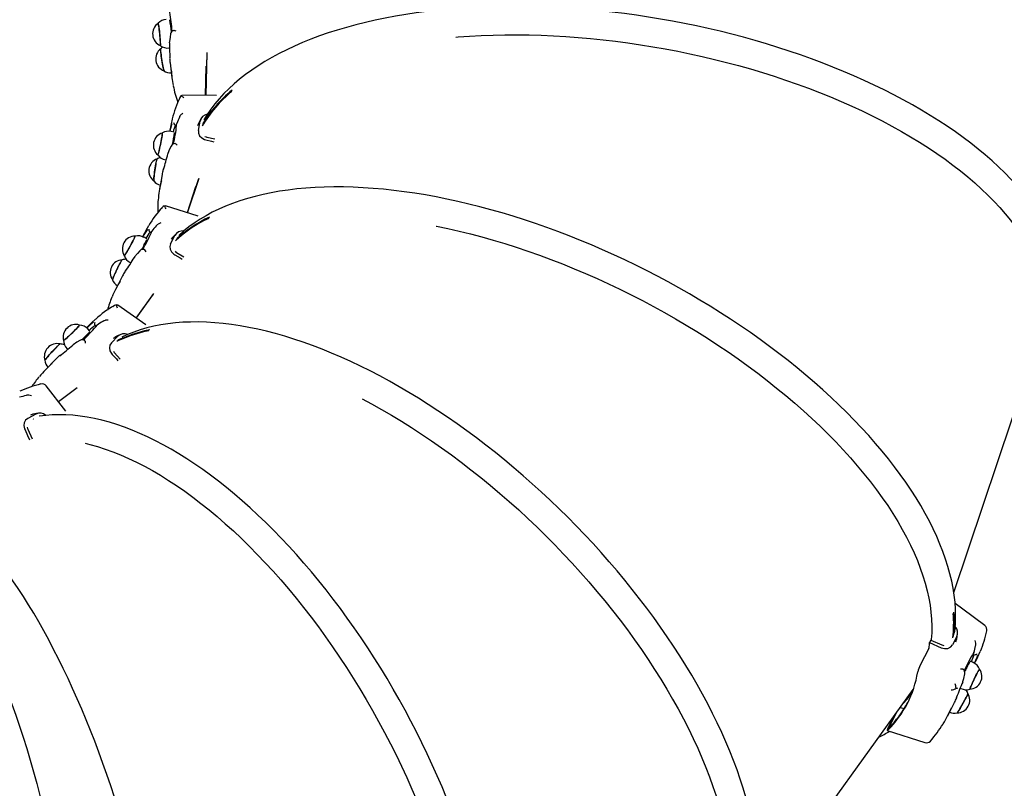
# Model space of a CAD drawing. Units: millimetres. Extents: x 1.8 to 23.2, y 4.4 to 19.6.
# Drawn here: x 13.8 to 14.8, y 12.6 to 13.3 of the extents above; entities that cross this region are included whole.
import ezdxf

# ---------------------------------------------------------------- set-up
doc = ezdxf.new("R2010")
doc.units = ezdxf.units.MM
doc.header["$LTSCALE"] = 120
doc.header["$PDSIZE"] = -1
doc.linetypes.add('SLD-Сплошная', pattern=[0])
doc.styles.get("Standard").update_dxf_attribs({"font": 'isocpeui.ttf'})
doc.dimstyles.new('ISO-25', dxfattribs={"dimtxt": 2.5, "dimasz": 2.5, "dimexe": 1.25, "dimexo": 0.625, "dimtad": 1, "dimtxsty": 'Standard', "dimcen": 2.5, "dimadec": 0, "dimazin": 0, "dimtfac": 1, "dimtmove": 0, "dimatfit": 3, "dimfxl": 1, "dimarcsym": 0})

# ---------------------------------------------------------------- blocks, each defined once
blk = doc.blocks.new('_D_15')
at = {"color": 0, "lineweight": -2, "transparency": 16777216}
for p, q in [((10.60814, 17.44702), (23.23374, 17.44702)), ((23.11374, 5.95437), (23.11374, 17.17417)), ((16.89864, 5.68152), (23.23374, 5.68152))]:
    blk.add_line(p, q, dxfattribs=at)
at = {"color": 0, "transparency": 16777216}
for points in [[(23.06826, 17.17417), (23.15921, 17.17417), (23.11374, 17.44702)], [(23.06826, 5.95437), (23.15921, 5.95437), (23.11374, 5.68152)]]:
    blk.add_solid(points, dxfattribs=at)
at = {"layer": 'Defpoints', "color": 0, "transparency": 16777216}
for p in [(10.60814, 17.44702), (23.11374, 17.44702), (16.89864, 5.68152)]:
    blk.add_point(p, dxfattribs=at)
at = {"color": 0, "transparency": 16777216, "insert": (22.40574, 11.67292), "char_height": 0.423333, "attachment_point": 2, "rotation": 90}
blk.add_mtext('11,77м', dxfattribs=at)
blk = doc.blocks.new('*D31')
at = {"color": 0, "lineweight": -2, "transparency": 16777216}
for p, q in [((6.05118, 11.6325), (6.05118, 18.98554)), ((19.76184, 11.00102), (19.76184, 18.98554)), ((6.32403, 18.86554), (19.48899, 18.86554))]:
    blk.add_line(p, q, dxfattribs=at)
at = {"color": 0, "transparency": 16777216}
for points in [[(6.32403, 18.91102), (6.32403, 18.82007), (6.05118, 18.86554)], [(19.48899, 18.91102), (19.48899, 18.82007), (19.76184, 18.86554)]]:
    blk.add_solid(points, dxfattribs=at)
at = {"layer": 'Defpoints', "color": 0, "transparency": 16777216}
for p in [(19.76184, 18.86554), (6.05118, 11.6325), (19.76184, 11.00102)]:
    blk.add_point(p, dxfattribs=at)
at = {"color": 0, "transparency": 16777216, "insert": (12.90651, 19.31954), "char_height": 0.423333, "attachment_point": 5}
blk.add_mtext('13,71м', dxfattribs=at)

msp = doc.modelspace()

# ---------------------------------------------------------------- linework, layer by layer
at = {"color": 7, "linetype": 'SLD-Сплошная', "lineweight": 25}
for p, q in [((13.97304, 13.27606), (13.97305, 13.27597)), ((13.97247, 13.27038), (13.97328, 13.27045)), ((14.0073, 13.22575), (14.00829, 13.26575)), ((14.00736, 13.22575), (14.00837, 13.26623)), ((13.9735, 13.25643), (13.97525, 13.24226)), ((14.00714, 13.2534), (14.00645, 13.22575)), ((14.01711, 13.22567), (13.98519, 13.22593)), ((13.98255, 13.20611), (13.98222, 13.20532)), ((13.9738, 13.196), (13.9731, 13.19201)), ((13.97898, 13.19792), (13.97909, 13.1979)), ((13.97973, 13.19956), (13.97928, 13.19825)), ((13.97961, 13.19743), (13.97973, 13.19956)), ((14.00009, 13.19936), (13.99928, 13.19723)), ((14.00011, 13.1929), (14.00162, 13.20147)), ((13.97739, 13.19126), (13.97453, 13.19184)), ((14.00796, 13.18665), (14.01553, 13.18488)), ((13.96911, 13.16539), (13.96989, 13.16523)), ((13.97139, 13.17104), (13.97138, 13.17096)), ((13.96598, 13.15153), (13.96353, 13.13759)), ((13.98975, 13.11555), (14.00055, 13.14776)), ((13.98979, 13.11554), (14.00075, 13.14821)), ((13.9975, 13.13985), (13.98939, 13.11567)), ((13.99981, 13.11237), (13.96927, 13.12204)), ((13.95365, 13.10017), (13.95364, 13.10013)), ((13.961, 13.104), (13.96045, 13.10332)), ((13.94934, 13.09631), (13.94769, 13.0931)), ((13.95158, 13.0911), (13.94901, 13.09251)), ((13.95508, 13.09706), (13.95518, 13.097)), ((13.9563, 13.09845), (13.95547, 13.09731)), ((13.95558, 13.09649), (13.9563, 13.09845)), ((13.974, 13.08643), (13.97794, 13.09412)), ((13.97577, 13.09241), (13.97441, 13.09067)), ((13.93998, 13.0738), (13.93995, 13.07372)), ((13.97967, 13.07818), (13.98641, 13.07427)), ((13.93601, 13.06885), (13.93669, 13.06847)), ((13.92886, 13.05639), (13.92245, 13.04388)), ((13.95587, 13.03652), (13.94161, 13.01675)), ((13.94166, 13.01671), (13.95793, 13.03928)), ((13.94168, 13.0167), (13.95824, 13.03968)), ((13.95073, 13.01041), (13.92434, 13.02876)), ((13.89752, 13.00993), (13.89512, 13.00749)), ((13.90292, 13.01247), (13.90291, 13.01244)), ((13.90338, 13.00909), (13.90345, 13.00901)), ((13.90371, 13.00843), (13.90497, 13.01007)), ((13.90497, 13.01007), (13.90383, 13.00922)), ((13.91114, 13.01401), (13.91041, 13.01353)), ((13.89825, 13.00442), (13.89621, 13.00654)), ((13.91841, 12.99346), (13.92445, 12.99962)), ((13.92181, 12.99858), (13.92002, 12.99734)), ((14.70934, 12.75894), (14.79003, 12.99961)), ((13.88211, 12.99143), (13.88206, 12.99137)), ((13.92877, 12.99787), (13.92558, 12.99652)), ((13.87677, 12.9878), (13.8773, 12.98725)), ((13.92139, 12.98392), (13.92669, 12.97816)), ((13.8662, 12.97798), (13.85638, 12.96797)), ((13.8756, 12.92923), (13.85716, 12.95296)), ((13.83907, 12.94417), (13.83822, 12.94393)), ((13.88621, 12.95113), (13.86877, 12.93802)), ((13.84745, 12.92645), (13.83985, 12.92236)), ((13.84466, 12.92626), (13.84256, 12.9256)), ((13.84428, 12.92116), (13.84421, 12.92115)), ((13.84543, 12.92178), (13.84536, 12.92177)), ((13.83985, 12.91236), (13.84411, 12.90335)), ((14.68789, 12.71426), (14.68669, 12.7119)), ((14.68669, 12.7119), (14.69744, 12.70708)), ((14.68789, 12.71426), (14.69815, 12.70966)), ((14.70749, 12.71536), (14.70751, 12.71552)), ((14.70808, 12.71652), (14.70809, 12.7166)), ((14.7121, 12.71756), (14.70815, 12.70986)), ((14.71136, 12.71267), (14.71195, 12.7148)), ((14.68588, 12.70637), (14.6778, 12.69062)), ((14.69815, 12.70966), (14.69996, 12.70916)), ((14.72978, 12.70872), (14.73, 12.70956)), ((14.72767, 12.69312), (14.72503, 12.69438)), ((14.72772, 12.70075), (14.72782, 12.7007)), ((14.72824, 12.7025), (14.7278, 12.70117)), ((14.72893, 12.69241), (14.73056, 12.6956)), ((14.73115, 12.70133), (14.73118, 12.70135)), ((14.7177, 12.6748), (14.71774, 12.67487)), ((14.52351, 12.46272), (14.67131, 12.66779)), ((14.71533, 12.66909), (14.71604, 12.66876)), ((14.65912, 12.65087), (14.66276, 12.64999)), ((14.70367, 12.64317), (14.71009, 12.65568)), ((14.6532, 12.64266), (14.64747, 12.63149)), ((14.65524, 12.64549), (14.64791, 12.6312)), ((14.64676, 12.62915), (14.68208, 12.61796))]:
    msp.add_line(p, q, dxfattribs=at)
at = {"color": 7, "linetype": 'SLD-Сплошная', "lineweight": 25, "flags": 128}
for points in [[(14.81136, 13.06118), (14.8107, 13.06467), (14.80928, 13.07056), (14.80754, 13.07648), (14.80549, 13.08242), (14.80313, 13.08836), (14.80046, 13.09431), (14.79749, 13.10027), (14.79421, 13.10621), (14.79062, 13.11215), (14.78674, 13.11807), (14.78256, 13.12398), (14.77808, 13.12985), (14.77332, 13.1357), (14.76828, 13.14151), (14.76295, 13.14729), (14.75735, 13.15302), (14.75148, 13.1587), (14.74534, 13.16433), (14.73894, 13.16991), (14.73229, 13.17542), (14.72538, 13.18087), (14.71823, 13.18625), (14.71085, 13.19156), (14.70323, 13.1968), (14.69538, 13.20195), (14.68731, 13.20702), (14.67902, 13.21201), (14.67053, 13.21691), (14.66183, 13.22171), (14.65294, 13.22641), (14.64386, 13.23102), (14.6346, 13.23552), (14.62516, 13.23992), (14.61555, 13.2442), (14.60579, 13.24838), (14.59586, 13.25243), (14.5858, 13.25637), (14.57559, 13.26019), (14.56526, 13.26388), (14.5548, 13.26744), (14.54423, 13.27088), (14.53355, 13.27418), (14.52277, 13.27735), (14.5119, 13.28038), (14.50094, 13.28327), (14.48991, 13.28602), (14.47882, 13.28862), (14.46767, 13.29108), (14.45647, 13.2934), (14.44522, 13.29556), (14.43395, 13.29758), (14.42265, 13.29944), (14.41134, 13.30115), (14.40001, 13.3027), (14.38869, 13.3041), (14.37738, 13.30534), (14.36609, 13.30642), (14.35482, 13.30735), (14.3436, 13.30811), (14.33241, 13.30871), (14.32128, 13.30916), (14.3102, 13.30944), (14.2992, 13.30956), (14.28827, 13.30952), (14.27743, 13.30932), (14.26668, 13.30895), (14.25603, 13.30843), (14.2455, 13.30774), (14.23508, 13.3069), (14.22478, 13.30589), (14.21462, 13.30472), (14.2046, 13.3034), (14.19472, 13.30191), (14.18501, 13.30027), (14.17545, 13.29848), (14.16606, 13.29652), (14.15685, 13.29442), (14.14783, 13.29216), (14.13899, 13.28975), (14.13035, 13.28719), (14.12192, 13.28448), (14.1137, 13.28163), (14.10569, 13.27863), (14.0979, 13.27549), (14.09035, 13.2722), (14.08302, 13.26878), (14.07594, 13.26522), (14.06911, 13.26153), (14.06252, 13.2577), (14.0562, 13.25375), (14.05014, 13.24967), (14.04434, 13.24547), (14.03882, 13.24114), (14.03358, 13.2367), (14.02862, 13.23215), (14.02395, 13.22749), (14.01958, 13.22272), (14.01549, 13.21786), (14.01171, 13.2129), (14.00823, 13.20785), (14.00517, 13.20289)], [(13.9622, 13.29343), (13.96221, 13.29344), (13.96232, 13.29332), (13.96246, 13.29286), (13.96262, 13.29206), (13.96281, 13.29095), (13.96301, 13.28958), (13.96322, 13.28798), (13.96343, 13.28621), (13.96363, 13.28434), (13.96382, 13.28242), (13.96398, 13.28053), (13.96412, 13.27872), (13.96424, 13.27705), (13.96431, 13.27559), (13.96435, 13.27439), (13.96435, 13.27348), (13.96432, 13.27289), (13.96424, 13.27266), (13.9642, 13.27266)], [(13.96445, 13.27322), (13.96446, 13.27404), (13.96443, 13.27517), (13.96437, 13.27656), (13.96427, 13.27817), (13.96413, 13.27996), (13.96397, 13.28184), (13.96379, 13.28377), (13.96359, 13.28567), (13.96338, 13.28749), (13.96317, 13.28915), (13.96297, 13.29061), (13.96277, 13.29181), (13.9626, 13.29271), (13.96245, 13.29328), (13.96233, 13.2935), (13.96232, 13.29351)], [(13.97681, 13.28685), (13.97693, 13.28691), (13.97737, 13.28685)], [(13.97383, 13.28356), (13.97343, 13.28052), (13.97304, 13.27643)], [(14.24172, 13.28057), (14.24391, 13.28075), (14.25474, 13.2815), (14.2657, 13.28207), (14.27677, 13.28247), (14.28795, 13.28269), (14.29922, 13.28273), (14.31058, 13.2826), (14.32203, 13.28228), (14.33353, 13.28179), (14.3451, 13.28112), (14.35671, 13.28028), (14.36836, 13.27926), (14.38004, 13.27807), (14.39173, 13.2767), (14.40343, 13.27516), (14.41512, 13.27344), (14.42681, 13.27156), (14.43846, 13.26951), (14.45009, 13.2673), (14.46166, 13.26492), (14.47319, 13.26238), (14.48465, 13.25967), (14.49603, 13.25682), (14.50733, 13.2538), (14.51853, 13.25063), (14.52963, 13.24732), (14.54062, 13.24385), (14.55148, 13.24025), (14.56221, 13.2365), (14.57279, 13.23261), (14.58323, 13.22859), (14.5935, 13.22444), (14.6036, 13.22017), (14.61352, 13.21577), (14.62326, 13.21125), (14.6328, 13.20662), (14.64214, 13.20187), (14.65126, 13.19702), (14.66016, 13.19206), (14.66883, 13.18701), (14.67727, 13.18186), (14.68547, 13.17663), (14.69341, 13.17131), (14.7011, 13.1659), (14.70852, 13.16043), (14.71567, 13.15488), (14.72255, 13.14926), (14.72914, 13.14359), (14.73544, 13.13786), (14.74145, 13.13208), (14.74716, 13.12625), (14.75256, 13.12038), (14.75766, 13.11447), (14.76244, 13.10854), (14.7669, 13.10258), (14.77105, 13.09659), (14.77486, 13.0906), (14.77835, 13.08459), (14.78151, 13.07858), (14.78433, 13.07257), (14.78682, 13.06657), (14.78896, 13.06058), (14.79077, 13.0546), (14.79223, 13.04865), (14.79234, 13.04814)], [(13.96433, 13.2726), (13.9644, 13.27274), (13.96445, 13.27322)], [(13.96459, 13.2695), (13.96455, 13.26937), (13.96453, 13.26889), (13.96457, 13.26807), (13.96465, 13.26696), (13.9648, 13.26557), (13.96498, 13.26397), (13.96521, 13.26221), (13.96547, 13.26034), (13.96576, 13.25844), (13.96606, 13.25656), (13.96636, 13.25477), (13.96666, 13.25313), (13.96694, 13.25169), (13.9672, 13.25052), (13.96742, 13.24963), (13.96759, 13.24908), (13.96771, 13.24887)], [(13.96722, 13.25082), (13.96696, 13.25208), (13.96667, 13.25359), (13.96637, 13.25529), (13.96606, 13.25713), (13.96576, 13.25903), (13.96548, 13.26094), (13.96523, 13.26279), (13.96501, 13.26452), (13.96484, 13.26607), (13.96471, 13.26738), (13.96464, 13.26842), (13.96462, 13.26914), (13.96466, 13.26952), (13.96469, 13.26958)], [(13.97341, 13.26143), (13.97339, 13.26103), (13.97338, 13.26084), (13.97338, 13.26085)], [(13.98387, 13.22558), (13.98475, 13.22591), (13.98519, 13.22588)], [(14.01247, 13.2115), (14.00955, 13.20781), (14.00427, 13.19953)], [(13.97542, 13.20356), (13.97437, 13.19897), (13.9738, 13.196)], [(13.98255, 13.20611), (13.98296, 13.20683), (13.98351, 13.20748)], [(14.00253, 13.20391), (14.00167, 13.20241), (14.00003, 13.19938)], [(13.97928, 13.19825), (13.97914, 13.19794), (13.9791, 13.19794)], [(14.00011, 13.1929), (14.00017, 13.19028), (14.00121, 13.18787), (14.00315, 13.18587), (14.00591, 13.18445), (14.00696, 13.18415)], [(13.96606, 13.19045), (13.96606, 13.19045), (13.96614, 13.19034), (13.96614, 13.18988), (13.96607, 13.1891), (13.96593, 13.18801), (13.96572, 13.18666), (13.96546, 13.18509), (13.96514, 13.18336), (13.96479, 13.18151), (13.9644, 13.17963), (13.96401, 13.17776), (13.96361, 13.17598), (13.96323, 13.17434), (13.96287, 13.1729), (13.96255, 13.17171), (13.96228, 13.17081), (13.96207, 13.17023), (13.96192, 13.16999), (13.96188, 13.17)], [(13.9623, 13.17053), (13.96255, 13.17134), (13.96286, 13.17245), (13.96321, 13.17382), (13.96359, 13.17541), (13.96398, 13.17717), (13.96438, 13.17903), (13.96477, 13.18093), (13.96514, 13.1828), (13.96547, 13.18458), (13.96575, 13.18622), (13.96598, 13.18765), (13.96614, 13.18883), (13.96623, 13.18971), (13.96625, 13.19027), (13.9662, 13.19048), (13.96619, 13.19049)], [(14.00624, 13.18737), (14.00724, 13.18686), (14.00796, 13.18665)], [(14.00696, 13.18415), (14.0125, 13.18286), (14.01467, 13.18235)], [(13.97437, 13.17817), (13.97309, 13.1753), (13.9715, 13.17138)], [(13.97822, 13.1805), (13.97834, 13.18052), (13.97874, 13.18035)], [(13.96119, 13.1661), (13.96113, 13.16602), (13.96097, 13.16559), (13.96077, 13.16483), (13.96053, 13.16376), (13.96027, 13.16242), (13.95998, 13.16086), (13.95968, 13.15912), (13.95939, 13.15726), (13.9591, 13.15536), (13.95884, 13.15347), (13.9586, 13.15166), (13.95841, 13.14999), (13.95825, 13.14851), (13.95815, 13.14729), (13.95809, 13.14635), (13.95809, 13.14573), (13.95815, 13.14546)], [(13.95826, 13.14757), (13.95838, 13.14889), (13.95855, 13.15043), (13.95877, 13.15216), (13.95901, 13.15402), (13.95929, 13.15593), (13.95958, 13.15783), (13.95987, 13.15967), (13.96017, 13.16137), (13.96045, 13.16288), (13.96071, 13.16415), (13.96094, 13.16513), (13.96113, 13.1658), (13.96127, 13.16612), (13.96131, 13.16615)], [(13.96198, 13.16991), (13.9621, 13.17005), (13.9623, 13.17053)], [(14.71009, 12.72082), (14.71052, 12.72444), (14.71095, 12.73059), (14.71109, 12.73685), (14.71094, 12.74322), (14.71049, 12.74969), (14.70975, 12.75626), (14.70872, 12.76292), (14.70739, 12.76966), (14.70577, 12.77648), (14.70386, 12.78338), (14.70165, 12.79034), (14.69917, 12.79737), (14.69639, 12.80445), (14.69334, 12.81158), (14.69, 12.81875), (14.68639, 12.82597), (14.6825, 12.83321), (14.67834, 12.84048), (14.67392, 12.84778), (14.66923, 12.85509), (14.66429, 12.86241), (14.65909, 12.86974), (14.65364, 12.87707), (14.64794, 12.88439), (14.642, 12.89171), (14.63582, 12.899), (14.62942, 12.90628), (14.62278, 12.91353), (14.61592, 12.92074), (14.60885, 12.92793), (14.60156, 12.93506), (14.59407, 12.94215), (14.58637, 12.94919), (14.57849, 12.95617), (14.57041, 12.96309), (14.56215, 12.96994), (14.55372, 12.97671), (14.54512, 12.98341), (14.53635, 12.99003), (14.52743, 12.99655), (14.51835, 13.00299), (14.50914, 13.00933), (14.49979, 13.01556), (14.49031, 13.02169), (14.48071, 13.02771), (14.47099, 13.03361), (14.46117, 13.03939), (14.45124, 13.04504), (14.44123, 13.05057), (14.43113, 13.05596), (14.42095, 13.06122), (14.4107, 13.06634), (14.40039, 13.07131), (14.39003, 13.07613), (14.37962, 13.0808), (14.36918, 13.08531), (14.3587, 13.08967), (14.3482, 13.09386), (14.33768, 13.09789), (14.32716, 13.10174), (14.31664, 13.10543), (14.30613, 13.10894), (14.29563, 13.11228), (14.28516, 13.11543), (14.27472, 13.1184), (14.26433, 13.12119), (14.25398, 13.12379), (14.24368, 13.1262), (14.23345, 13.12843), (14.22329, 13.13045), (14.21321, 13.13229), (14.20321, 13.13393), (14.19331, 13.13537), (14.18351, 13.13661), (14.17381, 13.13766), (14.16423, 13.1385), (14.15478, 13.13914), (14.14545, 13.13958), (14.13626, 13.13982), (14.12721, 13.13985), (14.11832, 13.13968), (14.10958, 13.13931), (14.101, 13.13873), (14.09259, 13.13794), (14.08436, 13.13696), (14.07631, 13.13577), (14.06845, 13.13437), (14.06079, 13.13278), (14.05332, 13.13098), (14.04607, 13.12898), (14.03903, 13.12678), (14.03221, 13.12439), (14.02561, 13.1218), (14.01924, 13.11901), (14.01312, 13.11603), (14.00723, 13.11286), (14.00159, 13.10951), (13.99621, 13.10597), (13.99108, 13.10226), (13.98621, 13.09836), (13.98171, 13.09438)], [(13.96796, 13.1221), (13.96889, 13.12214), (13.96925, 13.12199)], [(13.95328, 13.10333), (13.95078, 13.09903), (13.94934, 13.09631)], [(13.961, 13.104), (13.96161, 13.10457), (13.96233, 13.10502)], [(14.22344, 13.10315), (14.22366, 13.10311), (14.23418, 13.10088), (14.24477, 13.09845), (14.25543, 13.09581), (14.26615, 13.09296), (14.27691, 13.08991), (14.28772, 13.08665), (14.29855, 13.0832), (14.3094, 13.07955), (14.32027, 13.07571), (14.33113, 13.07168), (14.34199, 13.06747), (14.35282, 13.06307), (14.36363, 13.05849), (14.37441, 13.05374), (14.38513, 13.04883), (14.39581, 13.04374), (14.40641, 13.0385), (14.41694, 13.03309), (14.42739, 13.02754), (14.43775, 13.02184), (14.448, 13.016), (14.45814, 13.01002), (14.46816, 13.00391), (14.47806, 12.99767), (14.48782, 12.99131), (14.49743, 12.98484), (14.50688, 12.97826), (14.51618, 12.97157), (14.5253, 12.96479), (14.53425, 12.95791), (14.54301, 12.95095), (14.55158, 12.94391), (14.55994, 12.93679), (14.5681, 12.92961), (14.57604, 12.92237), (14.58375, 12.91507), (14.59124, 12.90772), (14.59849, 12.90033), (14.6055, 12.8929), (14.61226, 12.88545), (14.61877, 12.87797), (14.62502, 12.87048), (14.631, 12.86298), (14.63671, 12.85547), (14.64214, 12.84797), (14.64729, 12.84048), (14.65216, 12.833), (14.65674, 12.82555), (14.66102, 12.81813), (14.66501, 12.81074), (14.6687, 12.8034), (14.67208, 12.79611), (14.67516, 12.78887), (14.67793, 12.78169), (14.68038, 12.77458), (14.68252, 12.76755), (14.68435, 12.7606), (14.68586, 12.75373), (14.68705, 12.74695), (14.68792, 12.74028), (14.68846, 12.73371), (14.68869, 12.72725), (14.6886, 12.7209), (14.68818, 12.71468), (14.68813, 12.71416)], [(13.94051, 13.09368), (13.94055, 13.09357), (13.94043, 13.09316), (13.94014, 13.09245), (13.9397, 13.09147), (13.93911, 13.09025), (13.9384, 13.08884), (13.93759, 13.08729), (13.9367, 13.08563), (13.93578, 13.08395), (13.93485, 13.08228), (13.93394, 13.08068), (13.93309, 13.07922), (13.93231, 13.07794), (13.93165, 13.07688), (13.93112, 13.07609), (13.93073, 13.07558), (13.93051, 13.07537), (13.93046, 13.07539)], [(13.93105, 13.07581), (13.93154, 13.07652), (13.93217, 13.07751), (13.93291, 13.07873), (13.93375, 13.08015), (13.93465, 13.08172), (13.93559, 13.08338), (13.93652, 13.08508), (13.93742, 13.08676), (13.93826, 13.08836), (13.93901, 13.08982), (13.93964, 13.09111), (13.94014, 13.09217), (13.94048, 13.09297), (13.94065, 13.09348), (13.94065, 13.09368)], [(13.95547, 13.09731), (13.95524, 13.09703), (13.9552, 13.09704)], [(13.97948, 13.09611), (13.9782, 13.09492), (13.97571, 13.09245)], [(13.98714, 13.09751), (13.98339, 13.09465), (13.97998, 13.09145)], [(13.974, 13.08643), (13.97328, 13.08392), (13.97358, 13.08133), (13.97485, 13.07886), (13.97707, 13.07669), (13.97798, 13.0761)], [(13.93054, 13.07528), (13.93054, 13.07528), (13.93071, 13.07539), (13.93105, 13.07581)], [(13.945, 13.07985), (13.9429, 13.07743), (13.94018, 13.07408)], [(13.94939, 13.08096), (13.9495, 13.08095), (13.94984, 13.08068)], [(13.97798, 13.0761), (13.9829, 13.07324), (13.98484, 13.07212)], [(13.97823, 13.07937), (13.97904, 13.07859), (13.97967, 13.07818)], [(13.92842, 13.07141), (13.92835, 13.07136), (13.92808, 13.07102), (13.92768, 13.07037), (13.92714, 13.06944), (13.9265, 13.06825), (13.92577, 13.06685), (13.92498, 13.06528), (13.92415, 13.0636), (13.92331, 13.06187), (13.9225, 13.06014), (13.92174, 13.05847), (13.92105, 13.05692), (13.92046, 13.05555), (13.91999, 13.05439), (13.91965, 13.05349), (13.91946, 13.05288), (13.91943, 13.05259), (13.91943, 13.05258)], [(13.92019, 13.05464), (13.9207, 13.05587), (13.92133, 13.05731), (13.92204, 13.05891), (13.92283, 13.06061), (13.92365, 13.06236), (13.92449, 13.06409), (13.92532, 13.06575), (13.9261, 13.06728), (13.92681, 13.06863), (13.92742, 13.06975), (13.92792, 13.0706), (13.92829, 13.07116), (13.92851, 13.07141), (13.92855, 13.07142)], [(13.92313, 13.0292), (13.92402, 13.02896), (13.92431, 13.02872)], [(13.88845, 13.01018), (13.88846, 13.01007), (13.88823, 13.00972), (13.88774, 13.00913), (13.88703, 13.00833), (13.88611, 13.00735), (13.88502, 13.00622), (13.88379, 13.00498), (13.88245, 13.00366), (13.88107, 13.00233), (13.87969, 13.00101), (13.87834, 12.99975), (13.87709, 12.99861), (13.87597, 12.99761), (13.87502, 12.99679), (13.87426, 12.99619), (13.87374, 12.99581), (13.87346, 12.99567), (13.87342, 12.9957)], [(13.87411, 12.99594), (13.8748, 12.99648), (13.8757, 12.99724), (13.87678, 12.99819), (13.878, 12.9993), (13.87933, 13.00053), (13.88072, 13.00184), (13.88211, 13.00319), (13.88347, 13.00452), (13.88474, 13.0058), (13.88589, 13.00697), (13.88687, 13.00801), (13.88766, 13.00887), (13.88821, 13.00952), (13.88852, 13.00995), (13.88858, 13.01014)], [(13.90347, 13.01556), (13.89973, 13.01212), (13.89752, 13.00993)], [(13.90383, 13.00922), (13.90353, 13.00902), (13.90349, 13.00905)], [(13.91114, 13.01401), (13.9119, 13.01438), (13.91272, 13.01461)], [(14.51268, 12.42569), (14.51419, 12.42905), (14.51646, 12.43482), (14.51848, 12.44079), (14.52026, 12.44695), (14.52179, 12.4533), (14.52306, 12.45982), (14.52408, 12.46652), (14.52485, 12.47338), (14.52536, 12.4804), (14.52561, 12.48759), (14.52561, 12.49492), (14.52535, 12.50239), (14.52483, 12.51001), (14.52406, 12.51775), (14.52303, 12.52562), (14.52176, 12.53361), (14.52022, 12.54171), (14.51844, 12.54992), (14.51641, 12.55822), (14.51413, 12.56662), (14.51161, 12.57511), (14.50885, 12.58368), (14.50584, 12.59232), (14.5026, 12.60102), (14.49913, 12.60979), (14.49542, 12.61862), (14.49148, 12.62749), (14.48732, 12.6364), (14.48293, 12.64535), (14.47833, 12.65433), (14.47351, 12.66333), (14.46847, 12.67234), (14.46323, 12.68136), (14.45779, 12.69039), (14.45215, 12.69941), (14.44631, 12.70841), (14.44029, 12.7174), (14.43407, 12.72636), (14.42768, 12.7353), (14.42111, 12.74419), (14.41436, 12.75304), (14.40745, 12.76184), (14.40038, 12.77058), (14.39316, 12.77925), (14.38578, 12.78785), (14.37826, 12.79638), (14.3706, 12.80482), (14.36281, 12.81317), (14.35489, 12.82143), (14.34685, 12.82958), (14.33869, 12.83762), (14.33042, 12.84555), (14.32206, 12.85336), (14.31359, 12.86104), (14.30503, 12.86858), (14.2964, 12.87599), (14.28768, 12.88326), (14.27889, 12.89037), (14.27004, 12.89733), (14.26113, 12.90414), (14.25217, 12.91077), (14.24316, 12.91724), (14.23412, 12.92353), (14.22505, 12.92964), (14.21595, 12.93557), (14.20684, 12.9413), (14.19771, 12.94685), (14.18858, 12.95219), (14.17945, 12.95734), (14.17034, 12.96227), (14.16124, 12.967), (14.15216, 12.97152), (14.14312, 12.97582), (14.1341, 12.9799), (14.12514, 12.98375), (14.11622, 12.98738), (14.10736, 12.99078), (14.09856, 12.99395), (14.08983, 12.99688), (14.08118, 12.99957), (14.07261, 13.00203), (14.06413, 13.00424), (14.05574, 13.00621), (14.04745, 13.00793), (14.03927, 13.00941), (14.0312, 13.01063), (14.02326, 13.01161), (14.01544, 13.01233), (14.00775, 13.0128), (14.0002, 13.01302), (13.99279, 13.01298), (13.98554, 13.01269), (13.97844, 13.01214), (13.9715, 13.01134), (13.96474, 13.01029), (13.95815, 13.00898), (13.95174, 13.00742), (13.94551, 13.00561), (13.93948, 13.00355), (13.93365, 13.00125), (13.92812, 12.99875)], [(13.92648, 13.00105), (13.92489, 13.00028), (13.92177, 12.99864)], [(13.95359, 13.00461), (13.94862, 13.00362), (13.93606, 12.99992), (13.92435, 12.99515), (13.92361, 12.99475)], [(13.9545, 13.00554), (13.94953, 13.00455), (13.93697, 13.00084), (13.92526, 12.99608), (13.92452, 12.99568)], [(13.87013, 12.99235), (13.87006, 12.99233), (13.86971, 12.99209), (13.86913, 12.9916), (13.86835, 12.99087), (13.86739, 12.98993), (13.86628, 12.98881), (13.86506, 12.98756), (13.86377, 12.9862), (13.86246, 12.98479), (13.86117, 12.98338), (13.85994, 12.98201), (13.85882, 12.98074), (13.85785, 12.9796), (13.85705, 12.97863), (13.85646, 12.97786), (13.85609, 12.97733), (13.85596, 12.97705), (13.85596, 12.97704)], [(13.85731, 12.9788), (13.85817, 12.97983), (13.8592, 12.98103), (13.86037, 12.98234), (13.86162, 12.98374), (13.86293, 12.98516), (13.86425, 12.98656), (13.86552, 12.9879), (13.86672, 12.98913), (13.86779, 12.9902), (13.86871, 12.99108), (13.86944, 12.99174), (13.86995, 12.99216), (13.87023, 12.99232), (13.87026, 12.99232)], [(13.87346, 12.99557), (13.87346, 12.99557), (13.87366, 12.99563), (13.87411, 12.99594)], [(13.88873, 12.99576), (13.88599, 12.99405), (13.88238, 12.99164)], [(13.89327, 12.99552), (13.89337, 12.99549), (13.89362, 12.99512)], [(13.91841, 12.99346), (13.91699, 12.99128), (13.91651, 12.98873), (13.91699, 12.98599), (13.91848, 12.98327), (13.91917, 12.98244)], [(13.91917, 12.98244), (13.92303, 12.97825), (13.92456, 12.97658)], [(13.92038, 12.98548), (13.92091, 12.98449), (13.92139, 12.98392)], [(13.84074, 12.94427), (13.83989, 12.9443), (13.83907, 12.94417)], [(14.15378, 12.94077), (14.16258, 12.93607), (14.17198, 12.93084), (14.18139, 12.92539), (14.1908, 12.91971), (14.2002, 12.91382), (14.20959, 12.90773), (14.21895, 12.90142), (14.22828, 12.89492), (14.23757, 12.88822), (14.24681, 12.88134), (14.25599, 12.87427), (14.26512, 12.86703), (14.27416, 12.85962), (14.28313, 12.85204), (14.29201, 12.84431), (14.3008, 12.83643), (14.30948, 12.82841), (14.31805, 12.82025), (14.3265, 12.81197), (14.33483, 12.80356), (14.34302, 12.79504), (14.35107, 12.78641), (14.35898, 12.77769), (14.36673, 12.76887), (14.37432, 12.75997), (14.38174, 12.75099), (14.38899, 12.74195), (14.39605, 12.73285), (14.40293, 12.72369), (14.40962, 12.71449), (14.41611, 12.70526), (14.42239, 12.69599), (14.42847, 12.68671), (14.43433, 12.67742), (14.43996, 12.66812), (14.44538, 12.65883), (14.45056, 12.64955), (14.45551, 12.64029), (14.46022, 12.63106), (14.46469, 12.62186), (14.46891, 12.61272), (14.47288, 12.60362), (14.47659, 12.59459), (14.48005, 12.58562), (14.48325, 12.57674), (14.48619, 12.56793), (14.48886, 12.55922), (14.49126, 12.55061), (14.49339, 12.54211), (14.49525, 12.53372), (14.49684, 12.52546), (14.49815, 12.51732), (14.49918, 12.50932), (14.49994, 12.50147), (14.50042, 12.49376), (14.50062, 12.48621), (14.50055, 12.47883), (14.50019, 12.47161), (14.49956, 12.46458), (14.49865, 12.45772), (14.49747, 12.45106), (14.49601, 12.44458), (14.49427, 12.43831), (14.49226, 12.43225), (14.48998, 12.42639), (14.48978, 12.42591)], [(13.84983, 12.92722), (13.84809, 12.92695), (13.84464, 12.92633)], [(14.23844, 12.20359), (14.24087, 12.20633), (14.24473, 12.21117), (14.24842, 12.21625), (14.25193, 12.2216), (14.25526, 12.22719), (14.25839, 12.23303), (14.26134, 12.23911), (14.26409, 12.24542), (14.26665, 12.25197), (14.26901, 12.25874), (14.27116, 12.26573), (14.27312, 12.27294), (14.27487, 12.28035), (14.27642, 12.28797), (14.27776, 12.29578), (14.2789, 12.30378), (14.27983, 12.31196), (14.28055, 12.32031), (14.28107, 12.32884), (14.28137, 12.33753), (14.28147, 12.34637), (14.28136, 12.35536), (14.28105, 12.3645), (14.28053, 12.37377), (14.2798, 12.38317), (14.27887, 12.39269), (14.27774, 12.40232), (14.2764, 12.41207), (14.27486, 12.42191), (14.27312, 12.43184), (14.27118, 12.44186), (14.26905, 12.45196), (14.26672, 12.46212), (14.2642, 12.47235), (14.26148, 12.48263), (14.25858, 12.49296), (14.25549, 12.50333), (14.25221, 12.51374), (14.24875, 12.52416), (14.24512, 12.5346), (14.2413, 12.54505), (14.23732, 12.5555), (14.23316, 12.56595), (14.22884, 12.57637), (14.22435, 12.58678), (14.2197, 12.59715), (14.21489, 12.60749), (14.20994, 12.61778), (14.20483, 12.62801), (14.19957, 12.63819), (14.19418, 12.64829), (14.18864, 12.65832), (14.18297, 12.66826), (14.17718, 12.67811), (14.17125, 12.68786), (14.16521, 12.69751), (14.15905, 12.70704), (14.15278, 12.71644), (14.1464, 12.72573), (14.13992, 12.73487), (14.13335, 12.74387), (14.12668, 12.75273), (14.11992, 12.76143), (14.11308, 12.76996), (14.10617, 12.77833), (14.09918, 12.78652), (14.09212, 12.79453), (14.085, 12.80235), (14.07783, 12.80998), (14.07061, 12.81741), (14.06333, 12.82464), (14.05602, 12.83166), (14.04867, 12.83846), (14.0413, 12.84504), (14.03389, 12.85139), (14.02647, 12.85751), (14.01904, 12.8634), (14.01159, 12.86905), (14.00414, 12.87445), (13.9967, 12.8796), (13.98926, 12.8845), (13.98183, 12.88915), (13.97443, 12.89353), (13.96704, 12.89765), (13.95969, 12.90149), (13.95237, 12.90507), (13.94509, 12.90838), (13.93786, 12.9114), (13.93067, 12.91415), (13.92355, 12.91661), (13.91648, 12.91879), (13.90949, 12.92067), (13.90257, 12.92227), (13.89572, 12.92358), (13.88897, 12.9246), (13.88231, 12.92532), (13.87574, 12.92574), (13.86928, 12.92588), (13.86293, 12.92572), (13.85669, 12.92526), (13.8507, 12.92453)], [(13.83985, 12.92236), (13.83784, 12.9207), (13.83662, 12.9184), (13.83626, 12.91565), (13.83687, 12.91261), (13.83728, 12.9116)], [(13.83728, 12.9116), (13.83971, 12.90646), (13.84164, 12.90238)], [(13.83934, 12.91415), (13.83956, 12.91305), (13.83985, 12.91236)], [(13.89377, 12.89906), (13.8982, 12.89796), (13.9053, 12.89597), (13.91247, 12.89366), (13.91972, 12.89104), (13.92704, 12.88812), (13.93441, 12.88489), (13.94184, 12.88136), (13.94932, 12.87752), (13.95685, 12.87339), (13.9644, 12.86897), (13.97199, 12.86426), (13.97959, 12.85926), (13.98722, 12.85398), (13.99485, 12.84843), (14.00248, 12.8426), (14.01011, 12.83651), (14.01772, 12.83016), (14.02532, 12.82355), (14.0329, 12.8167), (14.04044, 12.8096), (14.04794, 12.80226), (14.0554, 12.79469), (14.06281, 12.7869), (14.07016, 12.77889), (14.07745, 12.77067), (14.08466, 12.76225), (14.0918, 12.75363), (14.09886, 12.74482), (14.10583, 12.73584), (14.1127, 12.72668), (14.11947, 12.71735), (14.12614, 12.70787), (14.13269, 12.69824), (14.13912, 12.68848), (14.14543, 12.67858), (14.15161, 12.66855), (14.15765, 12.65842), (14.16355, 12.64818), (14.16931, 12.63784), (14.17491, 12.62741), (14.18036, 12.61691), (14.18565, 12.60634), (14.19078, 12.59571), (14.19573, 12.58503), (14.20052, 12.57431), (14.20512, 12.56356), (14.20954, 12.55278), (14.21378, 12.542), (14.21782, 12.53121), (14.22168, 12.52042), (14.22533, 12.50966), (14.22879, 12.49891), (14.23204, 12.48821), (14.23509, 12.47754), (14.23793, 12.46693), (14.24056, 12.45638), (14.24298, 12.44591), (14.24518, 12.43551), (14.24716, 12.42521), (14.24893, 12.415), (14.25047, 12.4049), (14.25179, 12.39492), (14.25289, 12.38506), (14.25377, 12.37534), (14.25442, 12.36576), (14.25485, 12.35633), (14.25505, 12.34706), (14.25503, 12.33796), (14.25477, 12.32904), (14.2543, 12.32029), (14.2536, 12.31174), (14.25267, 12.30339), (14.25152, 12.29524), (14.25015, 12.2873), (14.24856, 12.27959), (14.24675, 12.2721), (14.24471, 12.26484), (14.24247, 12.25782), (14.24, 12.25105), (14.23733, 12.24453), (14.23444, 12.23827), (14.23135, 12.23227), (14.22805, 12.22653), (14.22455, 12.22107), (14.22085, 12.21589), (14.21695, 12.21099), (14.21662, 12.21059)], [(13.91498, 12.06899), (13.91698, 12.07066), (13.92062, 12.07409), (13.92416, 12.07782), (13.92759, 12.08185), (13.93091, 12.08617), (13.93411, 12.09079), (13.9372, 12.09569), (13.94016, 12.10087), (13.943, 12.10632), (13.94571, 12.11204), (13.94829, 12.11803), (13.95074, 12.12427), (13.95306, 12.13076), (13.95525, 12.13751), (13.9573, 12.14449), (13.95922, 12.1517), (13.961, 12.15914), (13.96265, 12.16681), (13.96415, 12.17469), (13.96552, 12.18279), (13.96676, 12.19109), (13.96785, 12.19959), (13.96881, 12.20828), (13.96963, 12.21716), (13.9703, 12.22622), (13.97084, 12.23546), (13.97124, 12.24486), (13.9715, 12.25442), (13.97162, 12.26413), (13.9716, 12.27399), (13.97144, 12.28398), (13.97114, 12.29411), (13.97071, 12.30436), (13.97013, 12.31473), (13.96942, 12.3252), (13.96857, 12.33578), (13.96758, 12.34645), (13.96646, 12.3572), (13.96521, 12.36803), (13.96382, 12.37892), (13.9623, 12.38988), (13.96065, 12.40089), (13.95887, 12.41194), (13.95695, 12.42303), (13.95492, 12.43414), (13.95275, 12.44528), (13.95047, 12.45642), (13.94806, 12.46757), (13.94553, 12.47871), (13.94288, 12.48983), (13.94012, 12.50093), (13.93724, 12.512), (13.93425, 12.52303), (13.93115, 12.53401), (13.92795, 12.54494), (13.92463, 12.5558), (13.92122, 12.56658), (13.91771, 12.57729), (13.91409, 12.5879), (13.91039, 12.59842), (13.90659, 12.60884), (13.9027, 12.61914), (13.89873, 12.62932), (13.89467, 12.63937), (13.89053, 12.64929), (13.88631, 12.65906), (13.88202, 12.66868), (13.87766, 12.67815), (13.87323, 12.68745), (13.86874, 12.69658), (13.86418, 12.70552), (13.85957, 12.71429), (13.8549, 12.72286), (13.85018, 12.73123), (13.84541, 12.7394), (13.8406, 12.74736), (13.83574, 12.7551), (13.83084, 12.76261), (13.82591, 12.7699), (13.82095, 12.77696), (13.81596, 12.78378), (13.81094, 12.79035), (13.8059, 12.79667), (13.80084, 12.80274), (13.79576, 12.80855), (13.79067, 12.8141), (13.78557, 12.81938), (13.78047, 12.82439), (13.77536, 12.82912), (13.77025, 12.83356), (13.76514, 12.83773), (13.76004, 12.8416), (13.75495, 12.84518), (13.74987, 12.84846), (13.7448, 12.85144), (13.73977, 12.85412), (13.73475, 12.85648), (13.72977, 12.85853), (13.72483, 12.86026), (13.71994, 12.86168), (13.71599, 12.86257)], [(13.64471, 12.84243), (13.64565, 12.84254), (13.65087, 12.84297), (13.65612, 12.84304), (13.66141, 12.84276), (13.66673, 12.84213), (13.67208, 12.84116), (13.67745, 12.83983), (13.68283, 12.83815), (13.68822, 12.83613), (13.69362, 12.83376), (13.69902, 12.83105), (13.70442, 12.828), (13.70981, 12.82461), (13.71519, 12.82088), (13.72055, 12.81683), (13.72589, 12.81245), (13.7312, 12.80774), (13.73648, 12.80271), (13.74172, 12.79737), (13.74692, 12.79172), (13.75208, 12.78576), (13.75718, 12.7795), (13.76223, 12.77295), (13.76723, 12.76611), (13.77215, 12.75898), (13.77701, 12.75158), (13.7818, 12.74391), (13.78651, 12.73597), (13.79114, 12.72778), (13.79569, 12.71934), (13.80015, 12.71066), (13.80451, 12.70174), (13.80878, 12.6926), (13.81295, 12.68324), (13.81701, 12.67367), (13.82097, 12.6639), (13.82482, 12.65393), (13.82855, 12.64379), (13.83216, 12.63347), (13.83565, 12.62298), (13.83902, 12.61233), (13.84226, 12.60154), (13.84537, 12.59061), (13.84835, 12.57956), (13.85119, 12.56838), (13.8539, 12.5571), (13.85646, 12.54572), (13.85868, 12.53525)], [(14.73844, 12.72784), (14.71776, 12.74329), (14.71057, 12.74865)], [(14.71205, 12.71478), (14.71255, 12.71795), (14.71282, 12.71997)], [(14.69744, 12.70708), (14.70068, 12.70619), (14.70385, 12.70643), (14.70644, 12.70775), (14.70815, 12.70986)], [(14.73, 12.70956), (14.73011, 12.71039), (14.73007, 12.71124)], [(14.73056, 12.6956), (14.73193, 12.69836), (14.73421, 12.70348)], [(14.72774, 12.70079), (14.72771, 12.70079), (14.72777, 12.70108), (14.7278, 12.70117)], [(14.71807, 12.68669), (14.718, 12.68677), (14.71758, 12.68689)], [(14.7335, 12.68701), (14.73333, 12.68689), (14.73302, 12.68646), (14.73257, 12.68571), (14.732, 12.68469), (14.73132, 12.68343), (14.73057, 12.68197), (14.72976, 12.68035), (14.72892, 12.67864), (14.72809, 12.67689), (14.72728, 12.67516), (14.72653, 12.67352), (14.72587, 12.67201), (14.72531, 12.67069), (14.72488, 12.6696), (14.72458, 12.66879)], [(14.71786, 12.6752), (14.71871, 12.67827), (14.71973, 12.68248)], [(14.72459, 12.66807), (14.72454, 12.6681), (14.72458, 12.6684), (14.72477, 12.66901), (14.72511, 12.6699), (14.72558, 12.67106), (14.72617, 12.67244), (14.72686, 12.67398), (14.72762, 12.67565), (14.72843, 12.67738), (14.72927, 12.67912), (14.73009, 12.68079), (14.73089, 12.68236)], [(14.72458, 12.66879), (14.72444, 12.66827), (14.72445, 12.66806), (14.72445, 12.66806)], [(14.71191, 12.66008), (14.7119, 12.66007), (14.71195, 12.66022), (14.71207, 12.6606), (14.71212, 12.66074)], [(14.7125, 12.6458), (14.71251, 12.6458), (14.71273, 12.64601), (14.71311, 12.64651), (14.71364, 12.64731), (14.71431, 12.64837), (14.71508, 12.64965), (14.71593, 12.65111), (14.71684, 12.6527), (14.71777, 12.65437), (14.7187, 12.65606), (14.71958, 12.65771), (14.72039, 12.65927)], [(14.72248, 12.66419), (14.72249, 12.66416), (14.72242, 12.66384), (14.72218, 12.66321), (14.72178, 12.66231), (14.72123, 12.66116), (14.72055, 12.65979), (14.71976, 12.65827), (14.71889, 12.65663), (14.71797, 12.65494), (14.71704, 12.65325), (14.71611, 12.65161), (14.71523, 12.6501), (14.71443, 12.64875), (14.71372, 12.64762)], [(14.64747, 12.63149), (14.64695, 12.63038), (14.64669, 12.62959), (14.6467, 12.62919), (14.64699, 12.62921), (14.64743, 12.62959)]]:
    msp.add_lwpolyline(points, dxfattribs=at)
at = {"color": 7, "linetype": 'SLD-Сплошная', "lineweight": 25}
for centre, radius, start, end in [((13.82775, 13.27634), 0.14798, 3.77935, 10.71704), ((13.97052, 13.28632), 0.01092, 93.3365, 138.54999), ((13.86429, 13.27611), 0.11081, 4.89256, 10.81313), ((13.9691, 13.28361), 0.012, 124.50637, 246.51496), ((13.97778, 13.28299), 0.00399, 104.11395, 171.90716), ((13.97382, 13.2766), 0.01085, 60.25601, 70.88803), ((13.97603, 13.2762), 0.003, 175.64656, 182.81612), ((13.75608, 13.26317), 0.21735, 359.45263, 3.37564), ((13.97201, 13.26007), 0.012, 127.59455, 249.60315), ((13.97098, 13.28121), 0.01089, 232.45559, 277.84469), ((13.97112, 13.26466), 0.0081, 124.42326, 144.0918), ((13.97606, 13.26092), 0.003, 152.84524, 184.58709), ((14.06961, 13.26833), 0.09685, 184.58655, 187.0544), ((13.97223, 13.25125), 0.00502, 184.94351, 208.8979), ((13.97385, 13.25732), 0.01044, 233.85919, 274.53173), ((14.07143, 13.25417), 0.09691, 182.51009, 191.35736), ((14.06154, 13.25059), 0.08649, 190.52251, 201.04054), ((14.11104, 13.13358), 0.12473, 129.66084, 149.46147), ((14.11127, 13.13487), 0.12473, 129.66084, 149.46147), ((14.07233, 13.18029), 0.09964, 154.27413, 166.33605), ((13.99054, 13.21979), 0.00883, 139.05316, 164.92638), ((13.97432, 13.21202), 0.01659, 43.47258, 54.82209), ((14.08111, 13.15903), 0.10918, 154.91638, 158.20719), ((13.99135, 13.19988), 0.01091, 122.17096, 135.92512), ((14.01018, 13.19969), 0.00875, 102.0072, 168.2062), ((14.05354, 13.17634), 0.08171, 163.85302, 168.95691), ((14.01318, 13.18444), 0.03737, 158.45725, 169.19235), ((13.83678, 13.21308), 0.14368, 346.76277, 353.75005), ((13.97967, 13.20085), 0.003, 186.67599, 256.6676), ((13.96977, 13.17904), 0.012, 107.43014, 229.44025), ((13.97193, 13.1812), 0.01092, 76.25907, 121.47459), ((13.87259, 13.20188), 0.10555, 347.90269, 353.87824), ((13.97802, 13.17649), 0.00402, 87.22518, 155.33001), ((13.97294, 13.17209), 0.0101, 43.58974, 54.92457), ((13.96553, 13.15492), 0.012, 110.61811, 232.62822), ((13.96675, 13.15834), 0.00953, 104.56637, 126.06433), ((13.97086, 13.17617), 0.01088, 215.35074, 260.78262), ((13.7404, 13.22725), 0.23775, 342.62297, 346.30413), ((13.9743, 13.1703), 0.003, 158.96928, 165.8156), ((14.06762, 13.13366), 0.1032, 167.63821, 170.02886), ((13.96976, 13.1552), 0.003, 137.303, 167.63869), ((13.9636, 13.15758), 0.00391, 336.14717, 344.87236), ((13.96375, 13.14644), 0.00561, 168.37067, 190.92861), ((13.96684, 13.15232), 0.01107, 218.10581, 256.37522), ((14.06525, 13.11971), 0.10328, 165.43125, 174.34294), ((14.04925, 13.11948), 0.08737, 173.34347, 182.51229), ((14.04211, 13.05058), 0.1033, 137.39724, 149.14213), ((13.97265, 13.11457), 0.00887, 121.94741, 147.76585), ((13.95554, 13.11227), 0.01584, 26.5308, 38.36131), ((14.05747, 13.00673), 0.11403, 114.68223, 133.71354), ((14.05807, 13.00789), 0.11403, 114.68223, 133.71354), ((14.02026, 13.05396), 0.0822, 145.66737, 151.63935), ((13.95661, 13.09965), 0.003, 170.28729, 239.53742), ((14.04476, 13.02748), 0.1134, 138.02832, 141.25904), ((13.96751, 13.09561), 0.01075, 104.88473, 118.85083), ((13.94068, 13.08168), 0.012, 90.21309, 212.22424), ((13.94338, 13.08312), 0.01092, 59.03912, 104.25707), ((13.82638, 13.15238), 0.14077, 329.58574, 336.60793), ((13.98439, 13.07353), 0.03816, 141.22183, 151.8239), ((13.98557, 13.08985), 0.00874, 84.26828, 150.79671), ((13.85824, 13.13055), 0.10153, 330.7742, 336.76502), ((13.94087, 13.07862), 0.01087, 198.11218, 243.57551), ((13.72297, 13.20363), 0.2529, 325.56925, 329.09084), ((13.94255, 13.07224), 0.003, 142.00635, 148.64822), ((13.94802, 13.07717), 0.00403, 70.1303, 138.43334), ((13.94229, 13.07468), 0.00964, 26.65376, 38.46797), ((13.92927, 13.05944), 0.012, 93.46747, 215.47861), ((13.93166, 13.06136), 0.01054, 85.88706, 108.26777), ((13.92548, 13.05176), 0.00603, 151.46358, 173.1523), ((14.02455, 13.0073), 0.10755, 150.50367, 152.84556), ((13.9336, 13.05886), 0.003, 121.04821, 150.50411), ((13.92441, 13.06598), 0.0089, 321.5159, 325.41142), ((14.01821, 12.99476), 0.10763, 148.22376, 157.1674), ((13.92924, 13.05615), 0.01044, 199.66341, 240.40046), ((14.00231, 12.9997), 0.09105, 156.33037, 164.36078), ((13.97365, 12.93765), 0.10485, 120.24303, 131.85908), ((13.92539, 13.0206), 0.00889, 104.70052, 130.49704), ((13.90866, 13.02353), 0.01554, 9.35486, 21.38753), ((13.88504, 12.99867), 0.012, 72.92111, 194.93269), ((13.88803, 12.9992), 0.01095, 41.80828, 87.25596), ((13.79783, 13.09935), 0.13956, 312.31043, 319.34756), ((13.95324, 12.94802), 0.0829, 128.42902, 134.31798), ((13.9246, 12.97759), 0.03856, 123.93613, 134.46579), ((13.9056, 13.01112), 0.003, 153.36295, 222.28168), ((13.9695, 12.91467), 0.11518, 120.86942, 124.07583), ((13.91487, 13.00414), 0.01068, 87.56268, 101.61719), ((13.82141, 13.06931), 0.10077, 313.45983, 319.50654), ((13.93045, 12.99328), 0.00872, 67.15097, 133.48257), ((13.86739, 12.98067), 0.012, 76.20301, 198.21459), ((13.87038, 12.98233), 0.01, 66.53606, 91.7589), ((13.70903, 13.18488), 0.25959, 308.34475, 311.80059), ((13.8844, 12.99573), 0.01096, 179.51876, 226.08063), ((13.88409, 12.98918), 0.003, 124.81717, 131.37665), ((13.89083, 12.9923), 0.00404, 52.88833, 121.27151), ((13.88481, 12.99166), 0.00946, 9.48026, 21.49594), ((13.9443, 12.90142), 0.10937, 133.24531, 135.56756), ((13.87148, 12.97896), 0.003, 104.20389, 133.24574), ((13.86516, 12.98805), 0.00834, 304.1403, 308.32578), ((13.93454, 12.89135), 0.10945, 130.93789, 139.89271), ((13.86685, 12.97772), 0.01088, 183.25713, 222.15698), ((13.86165, 12.97436), 0.00621, 134.29464, 155.63618), ((13.91536, 12.90524), 0.08582, 138.9275, 146.72038), ((13.87898, 12.84397), 0.11401, 103.67648, 114.10811), ((13.85322, 12.94989), 0.005, 37.88269, 103.77583), ((13.86493, 12.8328), 0.11429, 103.51379, 106.73741), ((13.83968, 12.93361), 0.01071, 70.28786, 84.29848), ((13.85131, 12.91861), 0.00873, 49.77473, 116.20392), ((14.60387, 12.73162), 0.10599, 352.3546, 4.79284), ((14.60329, 12.73046), 0.10597, 352.35346, 4.78652), ((14.7041, 12.72122), 0.00879, 335.39212, 41.33803), ((14.63651, 12.74521), 0.10622, 337.03668, 347.79675), ((14.73546, 12.72384), 0.005, 347.4003, 53.25033), ((14.57408, 12.72278), 0.11313, 351.97759, 354.47914), ((14.71939, 12.70996), 0.01075, 6.84087, 20.80697), ((14.68384, 12.70746), 0.00231, 331.87411, 348.41589), ((14.619, 12.73294), 0.1134, 344.42747, 347.66341), ((14.8343, 12.63484), 0.12581, 147.46752, 156.27397), ((14.77233, 12.66382), 0.0565, 147.79116, 154.08378), ((14.69504, 12.7095), 0.03453, 333.28097, 345.02919), ((14.72904, 12.70346), 0.003, 246.15325, 315.38866), ((14.66068, 12.72601), 0.07583, 333.79471, 340.02498), ((14.57659, 12.70043), 0.10018, 314.9959, 350.6958), ((14.7016, 12.67828), 0.02681, 152.60054, 167.16668), ((14.71711, 12.67726), 0.00964, 87.22374, 99.03795), ((14.71572, 12.68336), 0.00409, 347.43046, 54.82347), ((14.92563, 12.58406), 0.2293, 152.90016, 153.98439), ((14.72374, 12.68004), 0.012, 273.46747, 35.47861), ((14.72278, 12.68251), 0.01165, 22.09597, 65.23412), ((14.7472, 12.67575), 0.0176, 140.68387, 157.93982), ((14.96444, 12.5685), 0.26867, 156.69171, 159.98897), ((14.71498, 12.67604), 0.003, 337.04256, 343.6854), ((14.58734, 12.72484), 0.10182, 319.57187, 325.20443), ((14.70661, 12.67562), 0.00824, 272.73, 306.62645), ((14.6938, 12.66681), 0.01786, 7.0724, 20.84071), ((14.71177, 12.67127), 0.00227, 263.74405, 306.37296), ((14.72113, 12.67847), 0.01092, 242.29715, 287.47304), ((14.71334, 12.66135), 0.00958, 16.0459, 40.85025), ((14.58654, 12.7242), 0.10245, 317.53912, 325.02988), ((14.6144, 12.70476), 0.10755, 332.84614, 335.18799), ((14.70933, 12.66097), 0.003, 335.18754, 4.87365), ((14.71233, 12.6578), 0.012, 270.21309, 32.22424), ((14.70134, 12.6707), 0.02221, 329.05206, 342.6934), ((14.57659, 12.70373), 0.10172, 314.52236, 331.93424), ((14.60791, 12.69229), 0.10763, 328.22376, 337.1674), ((14.7083, 12.65024), 0.00603, 312.53941, 334.22813), ((14.70973, 12.65654), 0.01108, 246.52909, 285.02328), ((14.60473, 12.69342), 0.11091, 318.1311, 328.43576), ((14.59167, 12.72056), 0.10842, 295.91501, 301.85992), ((14.68359, 12.62272), 0.005, 252.44137, 318.2914)]:
    msp.add_arc(centre, radius, start, end, dxfattribs=at)

# ---------------------------------------------------------------- dimensions: what is measured, and where the dimension line sits
dim = msp.add_linear_dim(base=(19.76184, 18.86554), p1=(6.05118, 11.6325), p2=(19.76184, 11.00102), dimstyle='ISO-25', override={"dimtxt": 0.423333, "dimasz": 0.272852, "dimexe": 0.12, "dimexo": 0, "dimgap": 0.2, "dimzin": 1, "dimpost": 'м', "dimtdec": 3, "dimtzin": 1})
dim.commit()
dim.dimension.update_dxf_attribs({"geometry": '*D31', "text_midpoint": (12.90651, 19.31954)})
at = {"color": 251, "true_color": 0x636466}
dim = msp.add_linear_dim(base=(23.11374, 17.44702), p1=(16.89864, 5.68152), p2=(10.60814, 17.44702), angle=90, dimstyle='ISO-25', override={"dimtxt": 0.423333, "dimasz": 0.272852, "dimexe": 0.12, "dimexo": 0, "dimgap": 0.2, "dimzin": 1, "dimpost": 'м', "dimtdec": 3, "dimtzin": 1}, dxfattribs=at)
dim.commit()
dim.dimension.update_dxf_attribs({"geometry": '_D_15', "text_midpoint": (23.11374, 11.67292), "dimtype": 160})

doc.saveas('drawing.dxf')
